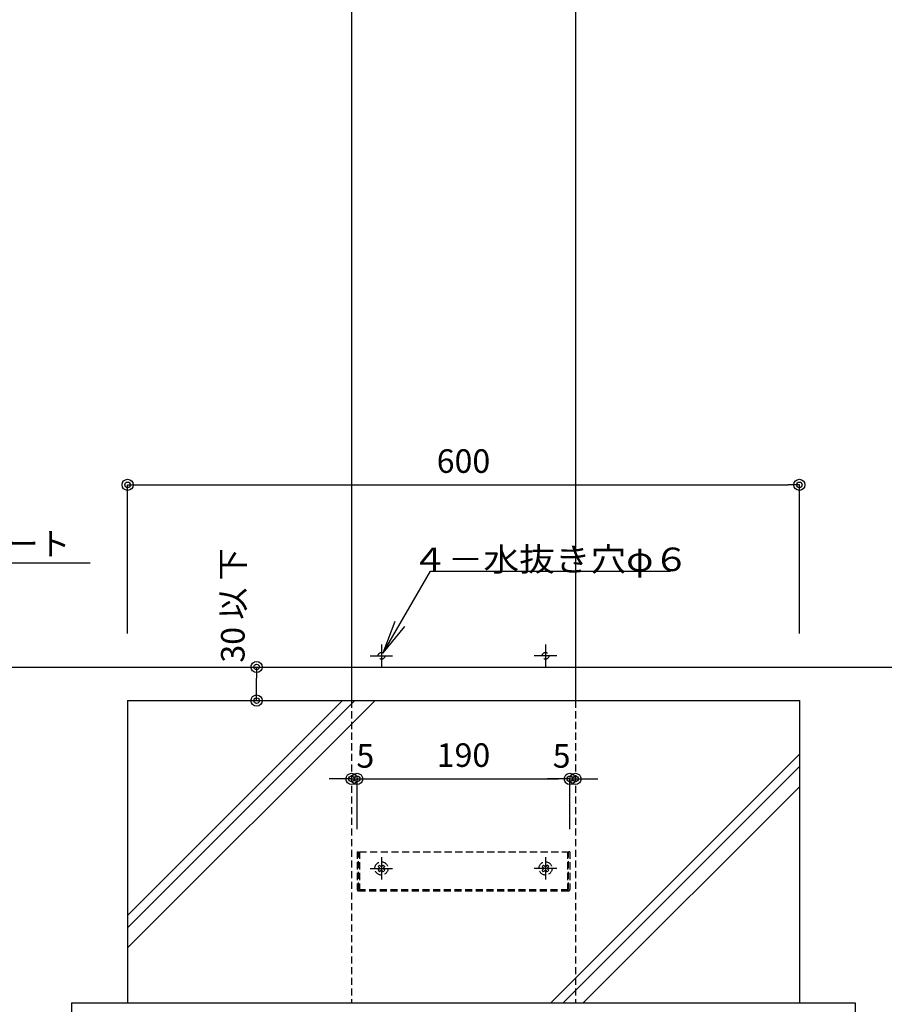
# Model space of a CAD drawing. Extents: x 100 to 4100, y 100 to 2870.
# Drawn here: x 1347 to 2119, y 582 to 1462 of the extents above; entities that cross this region are included whole.
import ezdxf

# ---------------------------------------------------------------- set-up
doc = ezdxf.new("R2010")
doc.units = 0
doc.linetypes.add('CENTER', pattern=[50.8, 31.75, -6.35, 6.35, -6.35])
doc.linetypes.add('HIDDEN', pattern=[9.525, 6.35, -3.175])
doc.layers.get('0').update_dxf_attribs({"linetype": 'CONTINUOUS'})
doc.layers.get('DEFPOINTS').update_dxf_attribs({"linetype": 'CONTINUOUS'})
doc.layers.add('LAY-1', color=7, linetype='CONTINUOUS')
doc.styles.add('EXCADDIM1', font='monotxt', dxfattribs={"width": 0.76, "bigfont": 'extfont'})
doc.styles.add('EXCADSTD', font='monotxt', dxfattribs={"bigfont": 'extfont'})
doc.styles.add('EXCADTTF1', font='msgothic.ttc')
doc.styles.get("Standard").update_dxf_attribs({"font": 'monotxt', "bigfont": 'extfont'})
doc.dimstyles.new('ISO-25', dxfattribs={"dimtxt": 2.5, "dimasz": 2.5, "dimexe": 1.25, "dimexo": 0.625, "dimtad": 1, "dimtxsty": 'STANDARD', "dimcen": 2.5, "dimazin": 3, "dimtfac": 1, "dimtmove": 0, "dimatfit": 3})

# ---------------------------------------------------------------- blocks, each defined once
blk = doc.blocks.new('EX_NORM')
at = {"color": 0, "linetype": 'CONTINUOUS'}
for q in [(-1, 0.167), (-1, 0), (-1, -0.167)]:
    blk.add_line((0, 0), q, dxfattribs=at)
blk = doc.blocks.new('EX_BCIR')
at = {"color": 0, "linetype": 'CONTINUOUS'}
blk.add_line((0, 0), (-1, 0), dxfattribs=at)
for radius in [0.5, 0.25]:
    blk.add_circle((0, 0), radius, dxfattribs=at)
blk = doc.blocks.new('*D37')
at = {"layer": 'DEFPOINTS', "color": 0}
for p in [(1643.62, 783.26), (1648.62, 783.26), (1648.62, 718.2)]:
    blk.add_point(p, dxfattribs=at)
at = {"layer": 'LAY-1', "color": 7, "linetype": 'CONTINUOUS'}
for p, q in [((1633.62, 783.26), (1623.62, 783.26)), ((1643.62, 783.26), (1648.62, 783.26)), ((1648.62, 738.2), (1648.62, 783.26)), ((1658.62, 783.26), (1668.62, 783.26))]:
    blk.add_line(p, q, dxfattribs=at)
at = {"layer": 'LAY-1', "color": 7, "xscale": 10, "yscale": 10, "zscale": 10}
blk.add_blockref('EX_BCIR', (1643.62, 783.26), dxfattribs=at)
at = {"layer": 'LAY-1', "color": 7, "xscale": 10, "yscale": 10, "zscale": 10, "rotation": 180}
blk.add_blockref('EX_BCIR', (1648.62, 783.26), dxfattribs=at)
at = {"layer": 'LAY-1', "color": 7, "insert": (1655.96, 801.06), "char_height": 21.05, "attachment_point": 5, "style": 'EXCADDIM1'}
blk.add_mtext('5', dxfattribs=at)
blk = doc.blocks.new('EX_NONE')
at = {"color": 0, "linetype": 'CONTINUOUS'}
blk.add_line((0, 0), (-1, 0), dxfattribs=at)
blk = doc.blocks.new('*D38')
at = {"layer": 'DEFPOINTS', "color": 0}
for p in [(1838.62, 783.26), (1648.62, 718.2), (1838.62, 718.2)]:
    blk.add_point(p, dxfattribs=at)
at = {"layer": 'LAY-1', "color": 7, "linetype": 'CONTINUOUS'}
for p, q in [((1658.62, 783.26), (1828.62, 783.26)), ((1838.62, 738.2), (1838.62, 783.26))]:
    blk.add_line(p, q, dxfattribs=at)
at = {"layer": 'LAY-1', "color": 7, "xscale": 10, "yscale": 10, "zscale": 10, "rotation": 180}
blk.add_blockref('EX_NONE', (1648.62, 783.26), dxfattribs=at)
at = {"layer": 'LAY-1', "color": 7, "xscale": 10, "yscale": 10, "zscale": 10}
blk.add_blockref('EX_BCIR', (1838.62, 783.26), dxfattribs=at)
at = {"layer": 'LAY-1', "color": 7, "insert": (1743.62, 801.76), "char_height": 21.047, "attachment_point": 5, "style": 'EXCADDIM1'}
blk.add_mtext('190', dxfattribs=at)
blk = doc.blocks.new('*D39')
at = {"layer": 'DEFPOINTS', "color": 0}
for p in [(1843.62, 783.26), (1843.62, 783.26), (1838.62, 718.2)]:
    blk.add_point(p, dxfattribs=at)
at = {"layer": 'LAY-1', "color": 7, "linetype": 'CONTINUOUS'}
for p, q in [((1828.62, 783.26), (1818.62, 783.26)), ((1838.62, 783.26), (1843.62, 783.26)), ((1853.62, 783.26), (1863.62, 783.26))]:
    blk.add_line(p, q, dxfattribs=at)
at = {"layer": 'LAY-1', "color": 7, "xscale": 10, "yscale": 10, "zscale": 10}
blk.add_blockref('EX_NONE', (1838.62, 783.26), dxfattribs=at)
at = {"layer": 'LAY-1', "color": 7, "xscale": 10, "yscale": 10, "zscale": 10, "rotation": 180}
blk.add_blockref('EX_BCIR', (1843.62, 783.26), dxfattribs=at)
at = {"layer": 'LAY-1', "color": 7, "insert": (1831.28, 801.06), "char_height": 21.05, "attachment_point": 5, "style": 'EXCADDIM1'}
blk.add_mtext('5', dxfattribs=at)
blk = doc.blocks.new('*D45')
at = {"layer": 'DEFPOINTS', "color": 0}
for p in [(1558.83, 883.2), (1558.83, 883.2), (1558.83, 853.2)]:
    blk.add_point(p, dxfattribs=at)
at = {"layer": 'LAY-1', "color": 7, "linetype": 'CONTINUOUS'}
blk.add_line((1558.83, 863.2), (1558.83, 873.2), dxfattribs=at)
at = {"layer": 'LAY-1', "color": 7, "xscale": 10, "yscale": 10, "zscale": 10}
for p, rotation in [((1558.83, 883.2), 90), ((1558.83, 853.2), 270)]:
    blk.add_blockref('EX_BCIR', p, dxfattribs=dict(at, rotation=rotation))
at = {"layer": 'LAY-1', "color": 7, "insert": (1540.33, 938.2), "char_height": 21.047, "attachment_point": 5, "rotation": 90, "style": 'EXCADDIM1'}
blk.add_mtext('30 以 下', dxfattribs=at)
blk = doc.blocks.new('*D46')
at = {"layer": 'DEFPOINTS', "color": 0}
for p in [(2043.62, 1046), (1443.62, 893.2), (2043.62, 893.2)]:
    blk.add_point(p, dxfattribs=at)
at = {"layer": 'LAY-1', "color": 7, "linetype": 'CONTINUOUS'}
for p, q in [((1443.62, 913.2), (1443.62, 1046)), ((1453.62, 1046), (2033.62, 1046)), ((2043.62, 913.2), (2043.62, 1046))]:
    blk.add_line(p, q, dxfattribs=at)
at = {"layer": 'LAY-1', "color": 7, "xscale": 10, "yscale": 10, "zscale": 10, "rotation": 180}
blk.add_blockref('EX_BCIR', (1443.62, 1046), dxfattribs=at)
at = {"layer": 'LAY-1', "color": 7, "xscale": 10, "yscale": 10, "zscale": 10}
blk.add_blockref('EX_BCIR', (2043.62, 1046), dxfattribs=at)
at = {"layer": 'LAY-1', "color": 7, "insert": (1743.62, 1064.5), "char_height": 21.047, "attachment_point": 5, "style": 'EXCADDIM1'}
blk.add_mtext('600', dxfattribs=at)

msp = doc.modelspace()

# ---------------------------------------------------------------- linework, layer by layer
at = {"layer": 'LAY-1', "color": 1, "linetype": 'CONTINUOUS'}
for p, q in [((1643.617, 2083.2), (1643.617, 853.2)), ((1843.617, 2083.2), (1843.617, 853.2)), ((1349, 883.2), (2119, 883.2))]:
    msp.add_line(p, q, dxfattribs=at)
at = {"layer": 'LAY-1', "color": 7, "linetype": 'CENTER'}
for p, q in [((1670.367, 903.2), (1670.367, 883.2)), ((1816.867, 903.2), (1816.867, 883.2)), ((1660.367, 893.2), (1680.367, 893.2)), ((1826.867, 893.2), (1806.867, 893.2)), ((1288, 883.2), (2143, 883.2)), ((1670.367, 713.2), (1670.367, 693.2)), ((1816.867, 713.2), (1816.867, 693.2)), ((1660.367, 703.2), (1680.367, 703.2)), ((1826.867, 703.2), (1806.867, 703.2))]:
    msp.add_line(p, q, dxfattribs=at)
at = {"layer": 'LAY-1', "color": 7, "linetype": 'CONTINUOUS'}
for p, q in [((1443.617, 853.2), (1443.617, 583.2)), ((1443.617, 853.2), (2043.617, 853.2)), ((2043.617, 853.2), (2043.617, 583.2)), ((1393.617, 583.2), (1393.617, 483.2)), ((1393.617, 583.2), (2093.617, 583.2)), ((2093.617, 583.2), (2093.617, 483.2))]:
    msp.add_line(p, q, dxfattribs=at)
at = {"layer": 'LAY-1', "color": 7, "linetype": 'HIDDEN'}
for p, q in [((1643.617, 853.2), (1643.617, 583.2)), ((1843.617, 853.2), (1843.617, 583.2)), ((1648.617, 718.2), (1649.817, 718.2)), ((1648.617, 718.2), (1648.617, 684.4)), ((1649.817, 684.4), (1649.817, 718.2)), ((1650.617, 718.2), (1650.617, 684.4)), ((1650.617, 718.2), (1836.617, 718.2)), ((1836.617, 718.2), (1836.617, 684.4)), ((1838.617, 718.2), (1837.417, 718.2)), ((1837.417, 684.4), (1837.417, 718.2)), ((1838.617, 718.2), (1838.617, 684.4)), ((1667.302, 704.85), (1668.717, 706.264)), ((1667.302, 704.85), (1668.481, 703.671)), ((1668.717, 706.264), (1669.895, 705.086)), ((1672.016, 706.264), (1670.838, 705.086)), ((1672.016, 706.264), (1673.431, 704.85)), ((1673.431, 704.85), (1672.252, 703.671)), ((1815.217, 706.264), (1813.802, 704.85)), ((1813.802, 704.85), (1814.981, 703.671)), ((1815.217, 706.264), (1816.395, 705.086)), ((1818.516, 706.264), (1817.338, 705.086)), ((1819.931, 704.85), (1818.516, 706.264)), ((1819.931, 704.85), (1818.752, 703.671)), ((1667.302, 701.55), (1668.481, 702.729)), ((1667.302, 701.55), (1668.717, 700.136)), ((1668.717, 700.136), (1669.895, 701.314)), ((1672.016, 700.136), (1670.838, 701.314)), ((1672.016, 700.136), (1673.431, 701.55)), ((1673.431, 701.55), (1672.252, 702.729)), ((1813.802, 701.55), (1814.981, 702.729)), ((1815.217, 700.136), (1813.802, 701.55)), ((1815.217, 700.136), (1816.395, 701.314)), ((1818.516, 700.136), (1817.338, 701.314)), ((1819.931, 701.55), (1818.516, 700.136)), ((1819.931, 701.55), (1818.752, 702.729)), ((1649.817, 684.4), (1837.417, 684.4)), ((1649.817, 683.2), (1837.417, 683.2))]:
    msp.add_line(p, q, dxfattribs=at)
at = {"layer": 'LAY-1', "color": 7, "linetype": 'CONTINUOUS', "flags": 128}
for points in [[(1443.617, 661.183), (1635.633, 853.2)], [(1443.617, 632.183), (1664.633, 853.2)], [(1443.617, 650.183), (1646.633, 853.2)], [(1821.6, 583.2), (2043.617, 805.217)], [(1832.6, 583.2), (2043.617, 794.217)], [(1850.6, 583.2), (2043.617, 776.217)]]:
    msp.add_lwpolyline(points, dxfattribs=at)
at = {"layer": 'LAY-1', "color": 7, "linetype": 'HIDDEN'}
for centre, radius in [((1670.367, 893.2), 3), ((1816.867, 893.2), 3), ((1670.367, 703.2), 5.9), ((1816.867, 703.2), 5.9)]:
    msp.add_circle(centre, radius, dxfattribs=at)
for centre, radius, start, end in [((1670.367, 705.557), 0.667, 225, 315), ((1816.867, 705.557), 0.667, 225, 315), ((1668.009, 703.2), 0.667, 315, 45), ((1670.367, 700.843), 0.667, 45, 135), ((1672.724, 703.2), 0.667, 135, 225), ((1814.509, 703.2), 0.667, 315, 45), ((1816.867, 700.843), 0.667, 45, 135), ((1819.224, 703.2), 0.667, 135, 225), ((1649.817, 684.4), 1.2, 180, 270), ((1837.417, 684.4), 1.2, 270, 0)]:
    msp.add_arc(centre, radius, start, end, dxfattribs=at)

# ---------------------------------------------------------------- texts
at = {"layer": 'LAY-1', "color": 7, "linetype": 'CONTINUOUS', "attachment_point": 8}
for s, insert, char_height, width, style in [('{コンクリート}', (1307.428, 976.422), 20.7774, 486, 'EXCADTTF1'), ('{\\T0.75;\\W1.1111;４－水抜き穴φ６}', (1821.357, 968.89), 21.04725, 553.5, 'EXCADSTD')]:
    msp.add_mtext(s, dxfattribs=dict(at, insert=insert, char_height=char_height, width=width, style=style))

# ---------------------------------------------------------------- dimensions: what is measured, and where the dimension line sits
at = {"layer": 'LAY-1', "color": 7, "linetype": 'CONTINUOUS'}
for base, p1, p2, override, picture, middle in [((2043.617, 1046), (1443.617, 893.2), (2043.617, 893.2), {"dimtxt": 21.047245, "dimasz": 10, "dimexe": 0, "dimexo": 20, "dimgap": 0, "dimtad": 1, "dimjust": 0, "dimtih": 0, "dimtoh": 0, "dimdec": 2, "dimzin": 8, "dimlunit": 2, "dimtxsty": 'EXCADDIM1', "dimblk1": 'EX_BCIR', "dimblk2": 'EX_BCIR', "dimsah": 1, "dimse1": 0, "dimse2": 0, "dimclrd": 7, "dimclre": 7, "dimclrt": 7, "dimtmove": 2}, '*D46', (1743.617, 1064.5)), ((1648.617, 783.264), (1643.617, 783.264), (1648.617, 718.2), {"dimtxt": 21.047245, "dimasz": 10, "dimexe": 0, "dimexo": 20, "dimgap": 0, "dimtad": 1, "dimjust": 0, "dimtih": 1, "dimtoh": 1, "dimdec": 2, "dimzin": 8, "dimlunit": 2, "dimtxsty": 'EXCADDIM1', "dimblk1": 'EX_BCIR', "dimblk2": 'EX_BCIR', "dimsah": 1, "dimse1": 1, "dimse2": 0, "dimclrd": 7, "dimclre": 7, "dimclrt": 7, "dimtmove": 2}, '*D37', (1655.957, 801.064)), ((1838.617, 783.264), (1648.617, 718.2), (1838.617, 718.2), {"dimtxt": 21.047245, "dimasz": 10, "dimexe": 0, "dimexo": 20, "dimgap": 0, "dimtad": 1, "dimjust": 0, "dimtih": 0, "dimtoh": 0, "dimdec": 2, "dimzin": 8, "dimlunit": 2, "dimtxsty": 'EXCADDIM1', "dimblk1": 'EX_NONE', "dimblk2": 'EX_BCIR', "dimsah": 1, "dimse1": 1, "dimse2": 0, "dimclrd": 7, "dimclre": 7, "dimclrt": 7, "dimtmove": 2}, '*D38', (1743.617, 801.764)), ((1843.617, 783.264), (1838.617, 718.2), (1843.617, 783.264), {"dimtxt": 21.047245, "dimasz": 10, "dimexe": 0, "dimexo": 0, "dimgap": 0, "dimtad": 1, "dimjust": 0, "dimtih": 1, "dimtoh": 1, "dimdec": 2, "dimzin": 8, "dimlunit": 2, "dimtxsty": 'EXCADDIM1', "dimblk1": 'EX_NONE', "dimblk2": 'EX_BCIR', "dimsah": 1, "dimse1": 1, "dimse2": 1, "dimclrd": 7, "dimclre": 7, "dimclrt": 7, "dimtmove": 2}, '*D39', (1831.277, 801.064))]:
    dim = msp.add_linear_dim(base=base, p1=p1, p2=p2, dimstyle='ISO-25', override=override, dxfattribs=at)
    dim.commit()
    dim.dimension.update_dxf_attribs({"geometry": picture, "text_midpoint": middle, "dimtype": 160})
dim = msp.add_linear_dim(base=(1558.825, 883.2), p1=(1558.825, 853.2), p2=(1558.825, 883.2), angle=90, text='<> 以 下', dimstyle='ISO-25', override={"dimtxt": 21.047245, "dimasz": 10, "dimexe": 0, "dimexo": 0, "dimgap": 0, "dimtad": 1, "dimjust": 0, "dimtih": 0, "dimtoh": 0, "dimdec": 2, "dimzin": 8, "dimlunit": 2, "dimtxsty": 'EXCADDIM1', "dimblk1": 'EX_BCIR', "dimblk2": 'EX_BCIR', "dimsah": 1, "dimse1": 1, "dimse2": 1, "dimclrd": 7, "dimclre": 7, "dimclrt": 7, "dimtmove": 2}, dxfattribs=at)
dim.commit()
dim.dimension.update_dxf_attribs({"geometry": '*D45', "text_midpoint": (1540.325, 938.2), "dimtype": 160})

# ---------------------------------------------------------------- leaders
for points in [[(1133.437, 853.2), (1204.579, 976.422), (1410.277, 976.422)], [(1671.867, 895.798), (1714.066, 968.89), (1928.647, 968.89)]]:
    msp.add_leader(points, dimstyle='ISO-25', override={"dimasz": 30, "dimldrblk": 'EX_NORM'}, dxfattribs=at)

doc.saveas('drawing.dxf')
